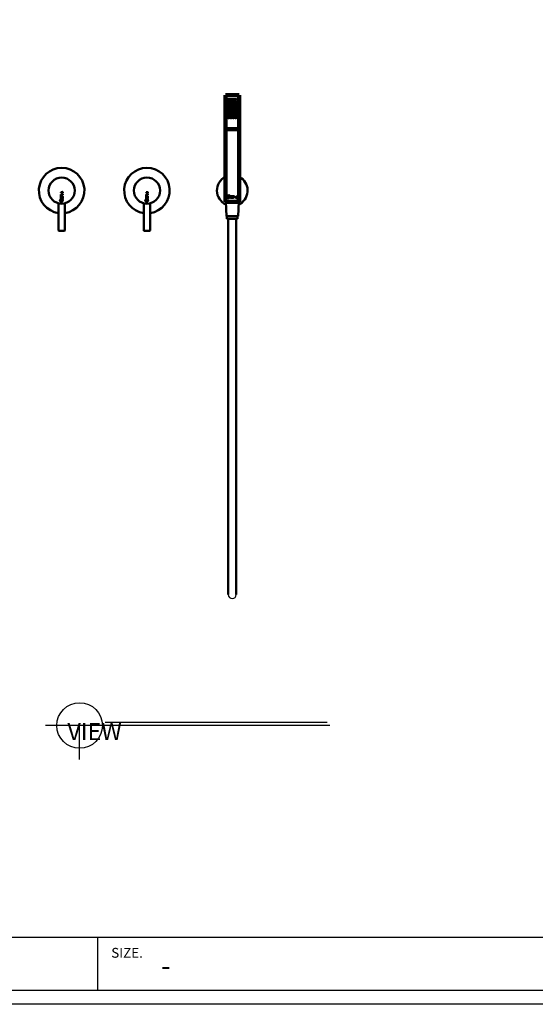
# Model space of a CAD drawing. Units: millimetres. Extents: x -8703 to 13449, y -77249 to -65211.
# Drawn here: x -7144 to -6237, y -77249 to -75518 of the extents above; entities that cross this region are included whole.
import ezdxf

# ---------------------------------------------------------------- set-up
doc = ezdxf.new("R2010")
doc.units = ezdxf.units.MM
doc.header["$LTSCALE"] = 0.1
for name, color, linetype in [('2', 2, 'Continuous'), ('4', 4, 'Continuous'), ('5', 5, 'Continuous')]:
    doc.layers.add(name, color=color, linetype=linetype)
doc.layers.add('Visible (ISO)', color=7, linetype='Continuous', lineweight=50)
doc.styles.get("Standard").update_dxf_attribs({"font": 'arial.ttf'})

msp = doc.modelspace()

# ---------------------------------------------------------------- linework, layer by layer
at = {"lineweight": 200}
for p, q in [((-6781.8, -75710.1), (-6781.8, -75650.1)), ((-6757.8, -75650.1), (-6781.8, -75650.1)), ((-6757.8, -75650.1), (-6757.8, -75710.1)), ((-6781.8, -75710.1), (-6781.8, -75838.1)), ((-6757.8, -75710.1), (-6781.8, -75710.1)), ((-6757.8, -75838.1), (-6757.8, -75710.1)), ((-6757.8, -75838.1), (-6781.8, -75838.1))]:
    msp.add_line(p, q, dxfattribs=at)
msp.add_line((-6781.3, -75838.1), (-6758.3, -75838.1))
msp.add_lwpolyline([(-5334.4, -74487.3), (-8677.6, -74487.3), (-8677.6, -77224.3), (-5334.4, -77224.3)], close=True)
for centre in [(-6775.9, -75659.9), (-6771.9, -75659.9), (-6767.9, -75659.9), (-6763.9, -75659.9), (-6775.9, -75663.9), (-6775.9, -75667.9), (-6775.9, -75671.9), (-6775.9, -75675.9), (-6775.9, -75679.9), (-6771.9, -75663.9), (-6771.9, -75667.9), (-6771.9, -75671.9), (-6771.9, -75675.9), (-6771.9, -75679.9), (-6767.9, -75663.9), (-6767.9, -75667.9), (-6767.9, -75671.9), (-6767.9, -75675.9), (-6767.9, -75679.9), (-6763.9, -75663.9), (-6763.9, -75667.9), (-6763.9, -75671.9), (-6763.9, -75675.9), (-6763.9, -75679.9), (-6775.9, -75683.9), (-6775.9, -75687.9), (-6771.9, -75683.9), (-6771.9, -75687.9), (-6767.9, -75683.9), (-6767.9, -75687.9), (-6763.9, -75683.9), (-6763.9, -75687.9)]:
    msp.add_circle(centre, 1.28, dxfattribs=at)
msp.add_arc((-6769.8, -76528.7), 7, 180, 0)
at = {"layer": '2'}
msp.add_lwpolyline([(-4761.3, -77249.4), (-8702.8, -77249.4), (-8702.8, -74462.2), (-4761.3, -74462.2)], close=True, dxfattribs=at)
at = {"layer": '4'}
for p, q in [((-6598.2, -76759), (-7098.2, -76759)), ((-7038.2, -76819), (-7038.2, -76759)), ((-7006, -77224.3), (-7006, -77131.8))]:
    msp.add_line(p, q, dxfattribs=at)
msp.add_lwpolyline([(-8677.6, -77224.3), (-5334.4, -77224.3), (-5334.4, -77131.8), (-8677.6, -77131.8)], close=True, dxfattribs=at)
msp.add_circle((-7038.2, -76759), 40, dxfattribs=at)
at = {"layer": '5'}
msp.add_line((-6603.2, -76754), (-6993.2, -76754), dxfattribs=at)
at = {"layer": 'Visible (ISO)'}
for p, q in [((-7072.6, -75834.3), (-7071.9, -75834.3)), ((-7071.3, -75823.4), (-7068, -75821.8)), ((-7068, -75824.9), (-7071.3, -75823.4)), ((-7071.2, -75821.6), (-7071.2, -75821.2)), ((-7071.2, -75821.2), (-7068.3, -75821.2)), ((-7068, -75821.6), (-7071.2, -75821.6)), ((-7071.2, -75825.6), (-7071.2, -75825.2)), ((-7071.2, -75825.2), (-7068, -75825.2)), ((-7068, -75825.6), (-7071.2, -75825.6)), ((-7071.2, -75827.8), (-7071.2, -75825.9)), ((-7071.2, -75825.9), (-7070.8, -75825.9)), ((-7070.8, -75827.8), (-7071.2, -75827.8)), ((-7071.2, -75831.6), (-7071.2, -75829.9)), ((-7071.2, -75829.9), (-7070.8, -75829.9)), ((-7068, -75831.6), (-7071.2, -75831.6)), ((-7071.2, -75833.8), (-7071.2, -75833)), ((-7068, -75833.8), (-7071.2, -75833.8)), ((-7070.8, -75825.9), (-7070.8, -75826.6)), ((-7070.8, -75826.6), (-7068, -75826.6)), ((-7070.8, -75827), (-7070.8, -75827.8)), ((-7068, -75827), (-7070.8, -75827)), ((-7070.8, -75827.9), (-7070.6, -75828.2)), ((-7070.8, -75829.9), (-7070.8, -75831.2)), ((-7070.8, -75831.2), (-7069.9, -75831.2)), ((-7070.8, -75833.1), (-7070.8, -75833.4)), ((-7070.8, -75833.4), (-7069.7, -75833.4)), ((-7069.1, -75822.8), (-7070.4, -75823.4)), ((-7070.4, -75823.4), (-7069.1, -75823.9)), ((-7069.9, -75831.2), (-7069.9, -75830)), ((-7069.9, -75830), (-7069.5, -75830)), ((-7069.7, -75833.4), (-7069.7, -75833)), ((-7069.5, -75830), (-7069.5, -75831.2)), ((-7069.5, -75831.2), (-7068.3, -75831.2)), ((-7069.4, -75832.8), (-7068, -75831.8)), ((-7068, -75832.3), (-7069.3, -75833.2)), ((-7069.3, -75833.2), (-7069.3, -75833.4)), ((-7069.3, -75833.4), (-7068, -75833.4)), ((-7069.1, -75823.9), (-7069.1, -75822.8)), ((-7068.8, -75829.8), (-7068.9, -75829.4)), ((-7068.9, -75834.3), (-7068.2, -75834.3)), ((-7068, -75822.3), (-7068.8, -75822.6)), ((-7068.8, -75822.6), (-7068.8, -75824.1)), ((-7068.8, -75824.1), (-7068, -75824.5)), ((-7068.3, -75821.2), (-7068.3, -75820.2)), ((-7068.3, -75820.2), (-7068, -75820.2)), ((-7068.3, -75831.2), (-7068.3, -75829.9)), ((-7068.3, -75829.9), (-7068, -75829.9)), ((-7068, -75820.2), (-7068, -75821.6)), ((-7068, -75821.8), (-7068, -75822.3)), ((-7068, -75824.5), (-7068, -75824.9)), ((-7068, -75825.2), (-7068, -75825.6)), ((-7068, -75826.6), (-7068, -75827)), ((-7068, -75829.9), (-7068, -75831.6)), ((-7068, -75831.8), (-7068, -75832.3)), ((-7068, -75833.4), (-7068, -75833.8)), ((-6922.6, -75834.3), (-6921.9, -75834.3)), ((-6921.3, -75823.4), (-6918, -75821.8)), ((-6918, -75824.9), (-6921.3, -75823.4)), ((-6921.2, -75821.6), (-6921.2, -75821.2)), ((-6921.2, -75821.2), (-6918.3, -75821.2)), ((-6918, -75821.6), (-6921.2, -75821.6)), ((-6921.2, -75825.6), (-6921.2, -75825.2)), ((-6921.2, -75825.2), (-6918, -75825.2)), ((-6918, -75825.6), (-6921.2, -75825.6)), ((-6921.2, -75827.8), (-6921.2, -75825.9)), ((-6921.2, -75825.9), (-6920.8, -75825.9)), ((-6920.8, -75827.8), (-6921.2, -75827.8)), ((-6921.2, -75831.6), (-6921.2, -75829.9)), ((-6921.2, -75829.9), (-6920.8, -75829.9)), ((-6918, -75831.6), (-6921.2, -75831.6)), ((-6921.2, -75833.8), (-6921.2, -75833)), ((-6918, -75833.8), (-6921.2, -75833.8)), ((-6920.8, -75825.9), (-6920.8, -75826.6)), ((-6920.8, -75826.6), (-6918, -75826.6)), ((-6920.8, -75827), (-6920.8, -75827.8)), ((-6918, -75827), (-6920.8, -75827)), ((-6920.8, -75827.9), (-6920.6, -75828.2)), ((-6920.8, -75829.9), (-6920.8, -75831.2)), ((-6920.8, -75831.2), (-6919.9, -75831.2)), ((-6920.8, -75833.1), (-6920.8, -75833.4)), ((-6920.8, -75833.4), (-6919.7, -75833.4)), ((-6919.1, -75822.8), (-6920.4, -75823.4)), ((-6920.4, -75823.4), (-6919.1, -75823.9)), ((-6919.9, -75831.2), (-6919.9, -75830)), ((-6919.9, -75830), (-6919.5, -75830)), ((-6919.7, -75833.4), (-6919.7, -75833)), ((-6919.5, -75830), (-6919.5, -75831.2)), ((-6919.5, -75831.2), (-6918.3, -75831.2)), ((-6919.4, -75832.8), (-6918, -75831.8)), ((-6918, -75832.3), (-6919.3, -75833.2)), ((-6919.3, -75833.2), (-6919.3, -75833.4)), ((-6919.3, -75833.4), (-6918, -75833.4)), ((-6919.1, -75823.9), (-6919.1, -75822.8)), ((-6918.8, -75829.8), (-6918.9, -75829.4)), ((-6918.9, -75834.3), (-6918.2, -75834.3)), ((-6918, -75822.3), (-6918.8, -75822.6)), ((-6918.8, -75822.6), (-6918.8, -75824.1)), ((-6918.8, -75824.1), (-6918, -75824.5)), ((-6918.3, -75821.2), (-6918.3, -75820.2)), ((-6918.3, -75820.2), (-6918, -75820.2)), ((-6918.3, -75831.2), (-6918.3, -75829.9)), ((-6918.3, -75829.9), (-6918, -75829.9)), ((-6918, -75820.2), (-6918, -75821.6)), ((-6918, -75821.8), (-6918, -75822.3)), ((-6918, -75824.5), (-6918, -75824.9)), ((-6918, -75825.2), (-6918, -75825.6)), ((-6918, -75826.6), (-6918, -75827)), ((-6918, -75829.9), (-6918, -75831.6)), ((-6918, -75831.8), (-6918, -75832.3)), ((-6918, -75833.4), (-6918, -75833.8)), ((-6778.1, -75829.1), (-6778.1, -75829.2)), ((-6773.9, -75829.4), (-6773.9, -75829.4)), ((-6773.3, -75829.6), (-6773.3, -75829.6)), ((-6772.9, -75828.8), (-6772.9, -75828.8)), ((-6771.8, -75829), (-6771.8, -75829)), ((-6771.8, -75830.5), (-6771.8, -75830.5)), ((-6769.9, -75830), (-6769.9, -75830)), ((-6769.8, -75828.5), (-6769.8, -75828.5)), ((-6768.7, -75830), (-6768.7, -75830)), ((-6764.5, -75830), (-6764.5, -75830)), ((-6763.9, -75828), (-6763.9, -75828)), ((-6763.3, -75830.1), (-6763.3, -75830.1)), ((-6761.7, -75831.1), (-6761.7, -75831.1)), ((-7075.3, -75840.5), (-7075.3, -75888.4)), ((-7064.3, -75840.5), (-7064.3, -75888.4)), ((-6925.3, -75840.5), (-6925.3, -75888.4)), ((-6914.3, -75840.5), (-6914.3, -75888.4)), ((-6780.1, -75863.1), (-6781.3, -75838.1)), ((-6759.6, -75863.1), (-6758.3, -75838.1)), ((-6759.6, -75863.1), (-6780.1, -75863.1)), ((-6760.3, -75868.1), (-6779.3, -75868.1)), ((-6776.8, -75868.1), (-6776.8, -76528.7)), ((-6762.8, -76528.7), (-6762.8, -75868.1)), ((-7064.6, -75888.7), (-7075, -75888.7)), ((-6914.6, -75888.7), (-6925, -75888.7))]:
    msp.add_line(p, q, dxfattribs=at)
for centre in [(-7069.8, -75818.2), (-6919.8, -75818.2)]:
    msp.add_circle(centre, 23, dxfattribs=at)
for centre, radius, start, end in [((-7069.8, -75818.1), 40, 277.9032, 262.0968), ((-6919.8, -75818.1), 40, 277.9032, 262.0968), ((-6769.8, -75818.1), 27, 116.3878, 245.3213), ((-6769.8, -75818.1), 27, 294.6787, 54.646), ((-6769.8, -75818.1), 27, 54.646, 63.6122), ((-7070.4, -75835.6), 2.55, 149.7532, 30.2468), ((-7070.4, -75835.6), 1.96, 140.1825, 39.8175), ((-7070.3, -75833), 0.913, 10.2791, 180), ((-6920.4, -75835.6), 2.55, 149.7532, 30.2468), ((-6920.4, -75835.6), 1.96, 140.1825, 39.8175), ((-6920.3, -75833), 0.913, 10.2791, 180), ((-7075, -75888.4), 0.3, 180, 270), ((-7064.6, -75888.4), 0.3, 270, 0), ((-6925, -75888.4), 0.3, 180, 270), ((-6914.6, -75888.4), 0.3, 270, 0)]:
    msp.add_arc(centre, radius, start, end, dxfattribs=at)
for points, knots in [([(-7068.9, -75829.4), (-7068.8, -75829.4), (-7068.6, -75829.3), (-7068.3, -75829.1), (-7068.2, -75828.7), (-7068.4, -75828.3), (-7068.9, -75828), (-7069.5, -75828.4), (-7069.6, -75829), (-7069.9, -75829.5), (-7070.4, -75829.7), (-7070.9, -75829.5), (-7071.2, -75829.1), (-7071.3, -75828.7), (-7071.2, -75828.3), (-7071, -75828), (-7070.8, -75827.9), (-7070.8, -75827.9)], [0, 0, 0, 0, 0.0267441, 0.0649232, 0.100844, 0.1458137, 0.1959951, 0.2513286, 0.3114315, 0.3643355, 0.420048, 0.4718573, 0.5076436, 0.5560081, 0.6008121, 0.6325658, 0.656625, 0.656625, 0.656625, 0.656625]), ([(-7070.6, -75828.2), (-7070.6, -75828.2), (-7070.8, -75828.3), (-7070.9, -75828.5), (-7070.9, -75828.8), (-7070.8, -75829), (-7070.7, -75829.2), (-7070.4, -75829.3), (-7070.1, -75829.2), (-7070, -75828.8), (-7069.8, -75828.4), (-7069.6, -75828), (-7069.2, -75827.8), (-7068.8, -75827.7), (-7068.3, -75827.9), (-7068, -75828.3), (-7067.9, -75828.8), (-7068, -75829.4), (-7068.5, -75829.7), (-7068.7, -75829.8), (-7068.8, -75829.8)], [0, 0, 0, 0, 0.0239293, 0.0458557, 0.0698525, 0.1009219, 0.1202944, 0.1438727, 0.1655183, 0.2077849, 0.2534296, 0.3075719, 0.3439184, 0.374225, 0.4405858, 0.4797237, 0.5252882, 0.590609, 0.6453101, 0.6718995, 0.6718995, 0.6718995, 0.6718995]), ([(-7069.7, -75833), (-7069.7, -75832.8), (-7069.8, -75832.5), (-7070.3, -75832.4), (-7070.7, -75832.6), (-7070.8, -75832.9), (-7070.8, -75833.1)], [0, 0, 0, 0, 0.0535408, 0.0944086, 0.1359715, 0.1893079, 0.1893079, 0.1893079, 0.1893079]), ([(-6918.9, -75829.4), (-6918.8, -75829.4), (-6918.6, -75829.3), (-6918.3, -75829.1), (-6918.2, -75828.7), (-6918.4, -75828.3), (-6918.9, -75828), (-6919.5, -75828.4), (-6919.6, -75829), (-6919.9, -75829.5), (-6920.4, -75829.7), (-6920.9, -75829.5), (-6921.2, -75829.1), (-6921.3, -75828.7), (-6921.2, -75828.3), (-6921, -75828), (-6920.8, -75827.9), (-6920.8, -75827.9)], [0, 0, 0, 0, 0.0267441, 0.0649232, 0.100844, 0.1458137, 0.1959951, 0.2513286, 0.3114315, 0.3643355, 0.420048, 0.4718573, 0.5076436, 0.5560081, 0.6008121, 0.6325658, 0.656625, 0.656625, 0.656625, 0.656625]), ([(-6920.6, -75828.2), (-6920.6, -75828.2), (-6920.8, -75828.3), (-6920.9, -75828.5), (-6920.9, -75828.8), (-6920.8, -75829), (-6920.7, -75829.2), (-6920.4, -75829.3), (-6920.1, -75829.2), (-6920, -75828.8), (-6919.8, -75828.4), (-6919.6, -75828), (-6919.2, -75827.8), (-6918.8, -75827.7), (-6918.3, -75827.9), (-6918, -75828.3), (-6917.9, -75828.8), (-6918, -75829.4), (-6918.5, -75829.7), (-6918.7, -75829.8), (-6918.8, -75829.8)], [0, 0, 0, 0, 0.0239293, 0.0458557, 0.0698525, 0.1009219, 0.1202944, 0.1438727, 0.1655183, 0.2077849, 0.2534296, 0.3075719, 0.3439184, 0.374225, 0.4405858, 0.4797237, 0.5252882, 0.590609, 0.6453101, 0.6718995, 0.6718995, 0.6718995, 0.6718995]), ([(-6919.7, -75833), (-6919.7, -75832.8), (-6919.8, -75832.5), (-6920.3, -75832.4), (-6920.7, -75832.6), (-6920.8, -75832.9), (-6920.8, -75833.1)], [0, 0, 0, 0, 0.0535408, 0.0944086, 0.1359715, 0.1893079, 0.1893079, 0.1893079, 0.1893079]), ([(-6778.7, -75829.3), (-6778.7, -75829.2), (-6778.7, -75829.1), (-6778.7, -75829), (-6778.7, -75829), (-6778.7, -75829), (-6778.7, -75828.9), (-6778.7, -75828.8), (-6778.6, -75828.4), (-6778.5, -75828.1), (-6778.2, -75827.7), (-6778, -75827.4), (-6777.5, -75827), (-6777.2, -75826.8), (-6776.6, -75826.6), (-6776.2, -75826.5), (-6775.6, -75826.5), (-6775.2, -75826.5), (-6774.9, -75826.7), (-6774.9, -75826.7), (-6774.9, -75826.7)], [1.6315691, 1.6315691, 1.6315691, 1.6315691, 1.6541904, 1.6541904, 1.656145, 1.656145, 1.656145, 1.6994943, 1.6994943, 1.7779414, 1.7779414, 1.8658987, 1.8658987, 1.967673, 1.967673, 2.0782442, 2.0782442, 2.1851062, 2.1851062, 2.1898324, 2.1898324, 2.1898324, 2.1898324]), ([(-6774.9, -75830.8), (-6774.9, -75830.8), (-6774.9, -75830.8), (-6775.3, -75831), (-6775.6, -75831.2), (-6776.3, -75831.3), (-6776.6, -75831.3), (-6777.3, -75831.2), (-6777.5, -75831.1), (-6778, -75830.8), (-6778.2, -75830.7), (-6778.5, -75830.3), (-6778.6, -75830.1), (-6778.7, -75829.7), (-6778.7, -75829.6), (-6778.7, -75829.4), (-6778.7, -75829.3), (-6778.7, -75829), (-6778.7, -75828.9), (-6778.6, -75828.6), (-6778.6, -75828.4), (-6778.4, -75827.9), (-6778.2, -75827.6), (-6777.7, -75827.1), (-6777.4, -75826.9), (-6776.7, -75826.6), (-6776.4, -75826.5), (-6775.7, -75826.5), (-6775.4, -75826.5), (-6775.1, -75826.6), (-6775, -75826.6), (-6775, -75826.7), (-6774.9, -75826.7)], [-1.095454, -1.095454, -1.095454, -1.095454, -1.086786, -1.086786, -0.980469, -0.980469, -0.86918, -0.86918, -0.76639, -0.76639, -0.67778, -0.67778, -0.60028, -0.60028, -0.557174, -0.557174, -0.522316, -0.522316, -0.483645, -0.483645, -0.423073, -0.423073, -0.322256, -0.322256, -0.210103, -0.210103, -0.099506, -0.099506, 0, 0, 0, 0.024896, 0.024896, 0.024896, 0.024896]), ([(-6774.9, -75827.3), (-6775, -75827.3), (-6775.1, -75827.2), (-6775.4, -75827.1), (-6775.7, -75827), (-6776.2, -75827), (-6776.5, -75827.1), (-6777, -75827.3), (-6777.2, -75827.4), (-6777.6, -75827.8), (-6777.7, -75828), (-6777.9, -75828.4), (-6778, -75828.6), (-6778.1, -75828.8), (-6778.1, -75828.9), (-6778.1, -75829.1), (-6778.1, -75829.2), (-6778.1, -75829.4), (-6778.1, -75829.5), (-6778, -75829.7), (-6777.9, -75829.9), (-6777.7, -75830.2), (-6777.6, -75830.3), (-6777.2, -75830.6), (-6776.9, -75830.7), (-6776.6, -75830.7), (-6776.4, -75830.7), (-6776.2, -75830.7), (-6775.8, -75830.6), (-6775.5, -75830.6), (-6775.2, -75830.4), (-6775, -75830.3), (-6774.9, -75830.1)], [-0.7283432, -0.7283432, -0.7283432, -0.7283432, -0.6881576, -0.6881576, -0.6051193, -0.6051193, -0.5211037, -0.5211037, -0.4445494, -0.4445494, -0.363961, -0.363961, -0.3119501, -0.3119501, -0.2801466, -0.2801466, -0.2526723, -0.2526723, -0.2203736, -0.2203736, -0.1665268, -0.1665268, -0.0869012, -0.0869012, 0, 0, 0, 0.0697925, 0.0697925, 0.1458052, 0.1458052, 0.1961642, 0.1961642, 0.1961642, 0.1961642]), ([(-6778.1, -75829.2), (-6778.1, -75829.2), (-6778.1, -75829.3), (-6778.1, -75829.4), (-6778.1, -75829.5), (-6778, -75829.8), (-6777.9, -75830), (-6777.7, -75830.3), (-6777.5, -75830.4), (-6777.1, -75830.6), (-6776.9, -75830.7), (-6776.4, -75830.7), (-6776.2, -75830.7), (-6775.9, -75830.7), (-6775.7, -75830.6), (-6775.4, -75830.5), (-6775.1, -75830.3), (-6775, -75830.2), (-6774.9, -75830.2)], [0.9273166, 0.9273166, 0.9273166, 0.9273166, 0.9466798, 0.9466798, 0.9812916, 0.9812916, 1.0436147, 1.0436147, 1.1121029, 1.1121029, 1.1904392, 1.1904392, 1.2708562, 1.2708562, 1.2708562, 1.3529607, 1.3529607, 1.3899474, 1.3899474, 1.3899474, 1.3899474]), ([(-6773.6, -75829.4), (-6773.5, -75829.3), (-6773.4, -75829.3), (-6773.2, -75829.3), (-6773.2, -75829.2), (-6773.1, -75829.1), (-6773, -75829.1), (-6773, -75829), (-6773, -75828.9), (-6773, -75828.9), (-6773, -75828.8), (-6772.9, -75828.8), (-6773, -75828.7), (-6773, -75828.6), (-6773, -75828.6), (-6773.1, -75828.4), (-6773.1, -75828.4), (-6773.2, -75828.3), (-6773.3, -75828.3), (-6773.4, -75828.3), (-6773.5, -75828.3), (-6773.6, -75828.3)], [0, 0, 0, 0, 0.0259192, 0.0259192, 0.0477317, 0.0477317, 0.0629863, 0.0629863, 0.0708651, 0.0708651, 0.0772556, 0.0772556, 0.0845305, 0.0845305, 0.0975388, 0.0975388, 0.1125968, 0.1125968, 0.1362663, 0.1362663, 0.1749605, 0.1749605, 0.1749605, 0.1749605]), ([(-6773.6, -75829.4), (-6773.5, -75829.4), (-6773.4, -75829.3), (-6773.3, -75829.3), (-6773.2, -75829.2), (-6773.1, -75829.1), (-6773, -75829.1), (-6773, -75829), (-6773, -75828.9), (-6773, -75828.9), (-6773, -75828.8), (-6772.9, -75828.8), (-6772.9, -75828.8), (-6772.9, -75828.8)], [0, 0, 0, 0, 0.02464467, 0.02464467, 0.04777446, 0.04777446, 0.06300395, 0.06300395, 0.07127629, 0.07127629, 0.07704502, 0.07704502, 0.07868636, 0.07868636, 0.07868636, 0.07868636]), ([(-6773.5, -75827.9), (-6773.4, -75827.9), (-6773.3, -75827.9), (-6773.1, -75828), (-6773, -75828), (-6772.9, -75828.1), (-6772.8, -75828.2), (-6772.7, -75828.3), (-6772.6, -75828.4), (-6772.6, -75828.5), (-6772.6, -75828.6), (-6772.6, -75828.7), (-6772.6, -75828.7), (-6772.6, -75828.8), (-6772.6, -75828.9), (-6772.6, -75829), (-6772.6, -75829), (-6772.7, -75829.2), (-6772.8, -75829.3), (-6773, -75829.5), (-6773.1, -75829.5), (-6773.2, -75829.6), (-6773.3, -75829.6), (-6773.3, -75829.6)], [0.046871, 0.046871, 0.046871, 0.046871, 0.0720041, 0.0720041, 0.1054213, 0.1054213, 0.1365478, 0.1365478, 0.1655236, 0.1655236, 0.1821939, 0.1821939, 0.1956664, 0.1956664, 0.2103065, 0.2103065, 0.2320842, 0.2320842, 0.2676747, 0.2676747, 0.3039135, 0.3039135, 0.3198563, 0.3198563, 0.3198563, 0.3198563]), ([(-6773.5, -75827.9), (-6773.5, -75827.9), (-6773.4, -75827.9), (-6773.3, -75827.9), (-6773.2, -75828), (-6773, -75828), (-6772.9, -75828.1), (-6772.7, -75828.3), (-6772.7, -75828.4), (-6772.6, -75828.5), (-6772.6, -75828.6), (-6772.6, -75828.7), (-6772.6, -75828.7), (-6772.6, -75828.7)], [0.1525471, 0.1525471, 0.1525471, 0.1525471, 0.1596195, 0.1596195, 0.1967769, 0.1967769, 0.2328204, 0.2328204, 0.2658856, 0.2658856, 0.2843127, 0.2843127, 0.2972543, 0.2972543, 0.2972543, 0.2972543]), ([(-6768.7, -75828.4), (-6768.8, -75828.3), (-6768.8, -75828.2), (-6769, -75828.1), (-6769, -75828.1), (-6769.1, -75828.1), (-6769.2, -75828.1), (-6769.4, -75828.1), (-6769.5, -75828.1), (-6769.6, -75828.2), (-6769.6, -75828.3), (-6769.7, -75828.3), (-6769.7, -75828.4), (-6769.8, -75828.5), (-6769.8, -75828.5), (-6769.8, -75828.6), (-6769.7, -75828.6), (-6769.7, -75828.7), (-6769.7, -75828.7), (-6769.6, -75828.8), (-6769.6, -75828.8), (-6769.5, -75828.9), (-6769.5, -75828.9), (-6769.4, -75828.9), (-6769.4, -75828.9), (-6769.3, -75829), (-6769.2, -75829), (-6768.9, -75829.1), (-6768.8, -75829.1), (-6768.6, -75829.3), (-6768.5, -75829.4), (-6768.4, -75829.5), (-6768.4, -75829.6), (-6768.3, -75829.7), (-6768.3, -75829.7), (-6768.3, -75829.7), (-6768.3, -75829.8), (-6768.3, -75829.8), (-6768.3, -75829.8), (-6768.3, -75829.9), (-6768.3, -75829.9), (-6768.3, -75830), (-6768.3, -75830.1), (-6768.3, -75830.3), (-6768.4, -75830.4), (-6768.5, -75830.6), (-6768.6, -75830.6), (-6768.7, -75830.7), (-6768.8, -75830.8), (-6769.1, -75830.9), (-6769.3, -75830.9), (-6769.5, -75830.9), (-6769.6, -75830.9), (-6769.6, -75830.9), (-6769.7, -75830.8), (-6769.7, -75830.8), (-6769.7, -75830.8), (-6769.8, -75830.8), (-6769.8, -75830.8), (-6769.9, -75830.7), (-6769.9, -75830.7), (-6770.1, -75830.5), (-6770.1, -75830.4), (-6770.2, -75830.2), (-6770.3, -75830.1), (-6770.3, -75830.1), (-6770.3, -75830), (-6770.3, -75830), (-6770.3, -75830), (-6770.3, -75830)], [0, 0, 0, 0, 0.0321999, 0.0321999, 0.0476496, 0.0476496, 0.0655174, 0.0655174, 0.0904866, 0.0904866, 0.1074878, 0.1074878, 0.1206794, 0.1206794, 0.1327021, 0.1327021, 0.1460042, 0.1460042, 0.1603081, 0.1603081, 0.1685093, 0.1685093, 0.1765191, 0.1765191, 0.1889197, 0.1889197, 0.2159339, 0.2159339, 0.2515915, 0.2515915, 0.2781241, 0.2781241, 0.2925849, 0.2925849, 0.2987669, 0.2987669, 0.3033455, 0.3033455, 0.3082979, 0.3082979, 0.3163582, 0.3163582, 0.333622, 0.333622, 0.3557203, 0.3557203, 0.3730589, 0.3730589, 0.3852894, 0.3852894, 0.3953897, 0.3953897, 0.3979737, 0.3979737, 0.3995133, 0.3995133, 0.4009247, 0.4009247, 0.4028391, 0.4028391, 0.4075423, 0.4075423, 0.4151163, 0.4151163, 0.4228084, 0.4228084, 0.4239302, 0.4239302, 0.424328, 0.424328, 0.424328, 0.424328]), ([(-6770.2, -75828.5), (-6770.2, -75828.5), (-6770.2, -75828.4), (-6770.2, -75828.4), (-6770.1, -75828.3), (-6770.1, -75828.2), (-6770.1, -75828.2), (-6770, -75828), (-6769.9, -75828), (-6769.7, -75827.9), (-6769.6, -75827.8), (-6769.3, -75827.7), (-6769.3, -75827.7), (-6769.1, -75827.7), (-6769, -75827.7), (-6768.8, -75827.9), (-6768.6, -75828), (-6768.4, -75828.2), (-6768.4, -75828.2), (-6768.4, -75828.2), (-6768.4, -75828.2), (-6768.4, -75828.2)], [0.3679034, 0.3679034, 0.3679034, 0.3679034, 0.3774699, 0.3774699, 0.3894419, 0.3894419, 0.4111738, 0.4111738, 0.4278742, 0.4278742, 0.4502371, 0.4502371, 0.4679335, 0.4679335, 0.4844173, 0.4844173, 0.5210195, 0.5210195, 0.5342228, 0.5342228, 0.5356655, 0.5356655, 0.5356655, 0.5356655]), ([(-6769.9, -75830), (-6769.9, -75830), (-6769.9, -75830), (-6769.9, -75830.1), (-6769.9, -75830.1), (-6769.8, -75830.3), (-6769.8, -75830.3), (-6769.7, -75830.4), (-6769.7, -75830.4), (-6769.6, -75830.4), (-6769.6, -75830.5), (-6769.5, -75830.5), (-6769.5, -75830.5), (-6769.3, -75830.5), (-6769.3, -75830.5), (-6769.1, -75830.5), (-6769.1, -75830.5), (-6768.9, -75830.4), (-6768.9, -75830.4), (-6768.8, -75830.3), (-6768.7, -75830.2), (-6768.7, -75830.1), (-6768.7, -75830), (-6768.7, -75829.9), (-6768.7, -75829.9), (-6768.7, -75829.8), (-6768.7, -75829.8), (-6768.7, -75829.8), (-6768.7, -75829.8), (-6768.8, -75829.7), (-6768.8, -75829.7), (-6768.8, -75829.6), (-6768.9, -75829.6), (-6769, -75829.5), (-6769.1, -75829.4), (-6769.3, -75829.3), (-6769.4, -75829.3), (-6769.5, -75829.3), (-6769.6, -75829.2), (-6769.7, -75829.2), (-6769.7, -75829.2), (-6769.8, -75829.1), (-6769.9, -75829.1), (-6769.9, -75829), (-6770, -75829), (-6770.1, -75828.9), (-6770.1, -75828.8), (-6770.2, -75828.6), (-6770.2, -75828.5), (-6770.1, -75828.3), (-6770.1, -75828.2), (-6770, -75828.1), (-6770, -75828), (-6769.8, -75827.9), (-6769.7, -75827.9), (-6769.5, -75827.8), (-6769.4, -75827.7), (-6769.2, -75827.7), (-6769.1, -75827.7), (-6769, -75827.8), (-6768.9, -75827.8), (-6768.6, -75828), (-6768.5, -75828.1), (-6768.4, -75828.2), (-6768.4, -75828.2), (-6768.4, -75828.2), (-6768.4, -75828.2), (-6768.4, -75828.2), (-6768.4, -75828.2), (-6768.4, -75828.2)], [0, 0, 0, 0, 0.008306, 0.008306, 0.0208145, 0.0208145, 0.0352247, 0.0352247, 0.0424106, 0.0424106, 0.0485499, 0.0485499, 0.056802, 0.056802, 0.0716383, 0.0716383, 0.08439, 0.08439, 0.0983963, 0.0983963, 0.1144057, 0.1144057, 0.1272576, 0.1272576, 0.1326649, 0.1326649, 0.1366382, 0.1366382, 0.140959, 0.140959, 0.1486298, 0.1486298, 0.159124, 0.159124, 0.1775976, 0.1775976, 0.190349, 0.190349, 0.1965988, 0.1965988, 0.2021157, 0.2021157, 0.2093045, 0.2093045, 0.2167023, 0.2167023, 0.2263089, 0.2263089, 0.2423065, 0.2423065, 0.255573, 0.255573, 0.2704439, 0.2704439, 0.2910794, 0.2910794, 0.3097336, 0.3097336, 0.3198001, 0.3198001, 0.3298221, 0.3298221, 0.3534003, 0.3534003, 0.356937, 0.356937, 0.3579314, 0.3579314, 0.3584657, 0.3584657, 0.3584657, 0.3584657]), ([(-6769.9, -75830), (-6769.9, -75830), (-6769.9, -75830), (-6769.9, -75830.1), (-6769.9, -75830.1), (-6769.9, -75830.2), (-6769.8, -75830.2), (-6769.8, -75830.3), (-6769.7, -75830.4), (-6769.6, -75830.5), (-6769.5, -75830.5), (-6769.4, -75830.5), (-6769.3, -75830.5), (-6769.1, -75830.5), (-6769.1, -75830.5), (-6768.9, -75830.4), (-6768.9, -75830.4), (-6768.8, -75830.3), (-6768.8, -75830.2), (-6768.7, -75830.1), (-6768.7, -75830.1), (-6768.7, -75830), (-6768.7, -75830), (-6768.7, -75830)], [0.0036901, 0.0036901, 0.0036901, 0.0036901, 0.0076242, 0.0076242, 0.0153568, 0.0153568, 0.0335288, 0.0335288, 0.0525967, 0.0525967, 0.0723799, 0.0723799, 0.0918147, 0.0918147, 0.1107929, 0.1107929, 0.1296597, 0.1296597, 0.1472166, 0.1472166, 0.1579298, 0.1579298, 0.165204, 0.165204, 0.165204, 0.165204]), ([(-6769.8, -75828.5), (-6769.8, -75828.5), (-6769.8, -75828.5), (-6769.8, -75828.5), (-6769.8, -75828.6), (-6769.7, -75828.6), (-6769.7, -75828.6), (-6769.7, -75828.7), (-6769.6, -75828.8), (-6769.5, -75828.9), (-6769.4, -75828.9), (-6769.3, -75829), (-6769.1, -75829), (-6768.9, -75829.1), (-6768.7, -75829.2), (-6768.5, -75829.3), (-6768.4, -75829.4), (-6768.4, -75829.6), (-6768.3, -75829.7), (-6768.3, -75829.8), (-6768.3, -75829.8), (-6768.3, -75829.9), (-6768.3, -75829.9), (-6768.3, -75829.9)], [0.1059337, 0.1059337, 0.1059337, 0.1059337, 0.1074678, 0.1074678, 0.1111319, 0.1111319, 0.1181854, 0.1181854, 0.1309535, 0.1309535, 0.1438191, 0.1438191, 0.1702638, 0.1702638, 0.190481, 0.190481, 0.2040347, 0.2040347, 0.2108772, 0.2108772, 0.215573, 0.215573, 0.2178272, 0.2178272, 0.2178272, 0.2178272])]:
    msp.add_open_spline(points, degree=3, knots=knots, dxfattribs=at)
for points in [[(-6774.9, -75826.7), (-6774.9, -75826.9), (-6774.9, -75827.1), (-6774.9, -75827.3)], [(-6774.9, -75830.1), (-6774.9, -75830.4), (-6774.9, -75830.6), (-6774.9, -75830.8)], [(-6774.3, -75828), (-6774, -75828), (-6773.8, -75827.9), (-6773.5, -75827.9)], [(-6774.3, -75828), (-6774, -75828), (-6773.8, -75827.9), (-6773.5, -75827.9)], [(-6774.3, -75831), (-6774.3, -75830), (-6774.3, -75829), (-6774.3, -75828)], [(-6773.9, -75831), (-6774.1, -75831), (-6774.2, -75831), (-6774.3, -75831)], [(-6773.6, -75828.3), (-6773.7, -75828.3), (-6773.8, -75828.3), (-6773.9, -75828.3)], [(-6773.9, -75828.3), (-6773.9, -75828.7), (-6773.9, -75829), (-6773.9, -75829.4)], [(-6773.9, -75829.4), (-6773.8, -75829.4), (-6773.7, -75829.4), (-6773.6, -75829.4)], [(-6773.9, -75829.4), (-6773.8, -75829.4), (-6773.7, -75829.4), (-6773.6, -75829.4)], [(-6773.9, -75829.7), (-6773.9, -75830.1), (-6773.9, -75830.5), (-6773.9, -75831)], [(-6773.8, -75829.7), (-6773.8, -75829.7), (-6773.9, -75829.7), (-6773.9, -75829.7)], [(-6772.8, -75830.9), (-6773.1, -75830.5), (-6773.5, -75830.1), (-6773.8, -75829.7)], [(-6773.3, -75829.6), (-6773, -75830), (-6772.7, -75830.4), (-6772.3, -75830.9)], [(-6773.3, -75829.6), (-6773, -75830), (-6772.7, -75830.4), (-6772.3, -75830.9)], [(-6772.3, -75830.9), (-6772.5, -75830.9), (-6772.7, -75830.9), (-6772.8, -75830.9)], [(-6772.2, -75827.9), (-6771.6, -75827.8), (-6771, -75827.8), (-6770.5, -75827.8)], [(-6772.2, -75827.9), (-6771.6, -75827.8), (-6771, -75827.8), (-6770.5, -75827.8)], [(-6772.2, -75830.9), (-6772.2, -75829.9), (-6772.2, -75828.9), (-6772.2, -75827.9)], [(-6770.5, -75830.8), (-6771, -75830.8), (-6771.6, -75830.8), (-6772.2, -75830.9)], [(-6770.5, -75828.2), (-6770.9, -75828.2), (-6771.3, -75828.2), (-6771.8, -75828.2)], [(-6771.8, -75828.2), (-6771.8, -75828.5), (-6771.8, -75828.7), (-6771.8, -75829)], [(-6771.8, -75829), (-6771.4, -75829), (-6770.9, -75829), (-6770.5, -75829)], [(-6771.8, -75829), (-6771.4, -75829), (-6770.9, -75829), (-6770.5, -75829)], [(-6770.5, -75829.3), (-6770.9, -75829.3), (-6771.4, -75829.4), (-6771.8, -75829.4)], [(-6771.8, -75829.4), (-6771.8, -75829.7), (-6771.8, -75830.1), (-6771.8, -75830.5)], [(-6771.8, -75830.5), (-6771.3, -75830.5), (-6770.9, -75830.5), (-6770.5, -75830.5)], [(-6771.8, -75830.5), (-6771.3, -75830.5), (-6770.9, -75830.5), (-6770.5, -75830.5)], [(-6770.5, -75827.8), (-6770.5, -75827.9), (-6770.5, -75828), (-6770.5, -75828.2)], [(-6770.5, -75829), (-6770.5, -75829.1), (-6770.5, -75829.2), (-6770.5, -75829.3)], [(-6770.5, -75830.5), (-6770.5, -75830.6), (-6770.5, -75830.7), (-6770.5, -75830.8)], [(-6770.3, -75830), (-6770.2, -75830), (-6770, -75830), (-6769.9, -75830)], [(-6770.3, -75830), (-6770.2, -75830), (-6770, -75830), (-6769.9, -75830)], [(-6768.4, -75828.2), (-6768.5, -75828.3), (-6768.6, -75828.3), (-6768.7, -75828.4)], [(-6768.3, -75827.8), (-6767.7, -75827.8), (-6767, -75827.9), (-6766.4, -75827.9)], [(-6768.3, -75827.8), (-6767.7, -75827.9), (-6767, -75827.9), (-6766.4, -75827.9)], [(-6768.3, -75828.2), (-6768.3, -75828.1), (-6768.3, -75827.9), (-6768.3, -75827.8)], [(-6767.6, -75828.2), (-6767.8, -75828.2), (-6768.1, -75828.2), (-6768.3, -75828.2)], [(-6767.6, -75830.9), (-6767.6, -75830), (-6767.6, -75829.1), (-6767.6, -75828.2)], [(-6767.2, -75830.9), (-6767.3, -75830.9), (-6767.4, -75830.9), (-6767.6, -75830.9)], [(-6766.4, -75828.3), (-6766.6, -75828.2), (-6766.9, -75828.2), (-6767.2, -75828.2)], [(-6767.2, -75828.2), (-6767.2, -75829.1), (-6767.2, -75830), (-6767.2, -75830.9)], [(-6766.4, -75827.9), (-6766.4, -75828), (-6766.4, -75828.1), (-6766.4, -75828.3)], [(-6766.1, -75827.9), (-6766, -75827.9), (-6765.8, -75828), (-6765.7, -75828)], [(-6766.1, -75827.9), (-6766, -75827.9), (-6765.8, -75828), (-6765.7, -75828)], [(-6766.1, -75830.9), (-6766.1, -75829.9), (-6766.1, -75828.9), (-6766.1, -75827.9)], [(-6765.7, -75831), (-6765.8, -75831), (-6766, -75830.9), (-6766.1, -75830.9)], [(-6765.7, -75828), (-6765.7, -75829), (-6765.7, -75830), (-6765.7, -75831)], [(-6765.4, -75831), (-6764.9, -75829.9), (-6764.4, -75828.9), (-6763.9, -75828)], [(-6765.4, -75831), (-6764.9, -75830), (-6764.4, -75829), (-6763.9, -75828)], [(-6765, -75831), (-6765.1, -75831), (-6765.3, -75831), (-6765.4, -75831)], [(-6764.6, -75830.3), (-6764.8, -75830.5), (-6764.9, -75830.8), (-6765, -75831)], [(-6763.2, -75830.5), (-6763.6, -75830.4), (-6764.1, -75830.3), (-6764.6, -75830.3)], [(-6763.9, -75828.8), (-6764.1, -75829.2), (-6764.3, -75829.6), (-6764.5, -75830)], [(-6764.5, -75830), (-6764.1, -75830), (-6763.7, -75830.1), (-6763.3, -75830.1)], [(-6764.5, -75830), (-6764.1, -75830), (-6763.7, -75830.1), (-6763.3, -75830.1)], [(-6763.9, -75828), (-6763.4, -75829.1), (-6762.9, -75830.2), (-6762.4, -75831.3)], [(-6763.9, -75828), (-6763.4, -75829.1), (-6762.9, -75830.2), (-6762.4, -75831.3)], [(-6763.3, -75830.1), (-6763.5, -75829.7), (-6763.7, -75829.2), (-6763.9, -75828.8)], [(-6762.8, -75831.3), (-6762.9, -75831), (-6763, -75830.7), (-6763.2, -75830.5)], [(-6762.4, -75831.3), (-6762.5, -75831.3), (-6762.7, -75831.3), (-6762.8, -75831.3)], [(-6762.1, -75828.4), (-6762, -75828.4), (-6761.8, -75828.4), (-6761.7, -75828.4)], [(-6762.1, -75831.4), (-6762.1, -75830.4), (-6762.1, -75829.4), (-6762.1, -75828.4)], [(-6762.1, -75828.4), (-6762, -75828.4), (-6761.8, -75828.4), (-6761.7, -75828.4)], [(-6760.7, -75831.6), (-6761.2, -75831.5), (-6761.6, -75831.4), (-6762.1, -75831.4)], [(-6761.7, -75828.4), (-6761.7, -75829.3), (-6761.7, -75830.2), (-6761.7, -75831.1)], [(-6761.7, -75831.1), (-6761.4, -75831.1), (-6761, -75831.2), (-6760.7, -75831.3)], [(-6761.7, -75831.1), (-6761.4, -75831.1), (-6761, -75831.2), (-6760.7, -75831.3)], [(-6760.7, -75831.3), (-6760.7, -75831.4), (-6760.7, -75831.5), (-6760.7, -75831.6)]]:
    msp.add_open_spline(points, degree=3, dxfattribs=at)
for points in [[(-6779.3, -75863.1), (-6779.3, -75865.9), (-6779.3, -75868.1)], [(-6760.3, -75868.1), (-6760.3, -75865.9), (-6760.3, -75863.1)]]:
    msp.add_rational_spline(points, [1, 1.00064365637, 1], degree=2, dxfattribs=at)

# ---------------------------------------------------------------- texts
at = {"attachment_point": 1}
for s, width, gutter_width, insert, char_height in [('\\pi113.82823;{\\fDotum|b0|i0|c129|p50;L SIDE VIEW}', 466.272, 12.5, (-7875, -76704.6), 30), ('\\pi110.22579;{\\fDotum|b0|i0|c129|p50;FRONT VIEW}', 466.272, 12.5, (-7059.7, -76704.6), 30), ('{\\fDotum|b0|i0|c129|p50;SIZE.}', 204.211, 8.64, (-6982.6, -77150.2), 17.28), ('{\\fDotum|b0|i0|c129|p50;-}', 976.252, 8.64, (-6894.9, -77164.3), 34.56)]:
    msp.add_mtext_dynamic_manual_height_columns(s, width=width, gutter_width=gutter_width, heights=[0], dxfattribs=dict(at, insert=insert, char_height=char_height))

doc.saveas('drawing.dxf')
